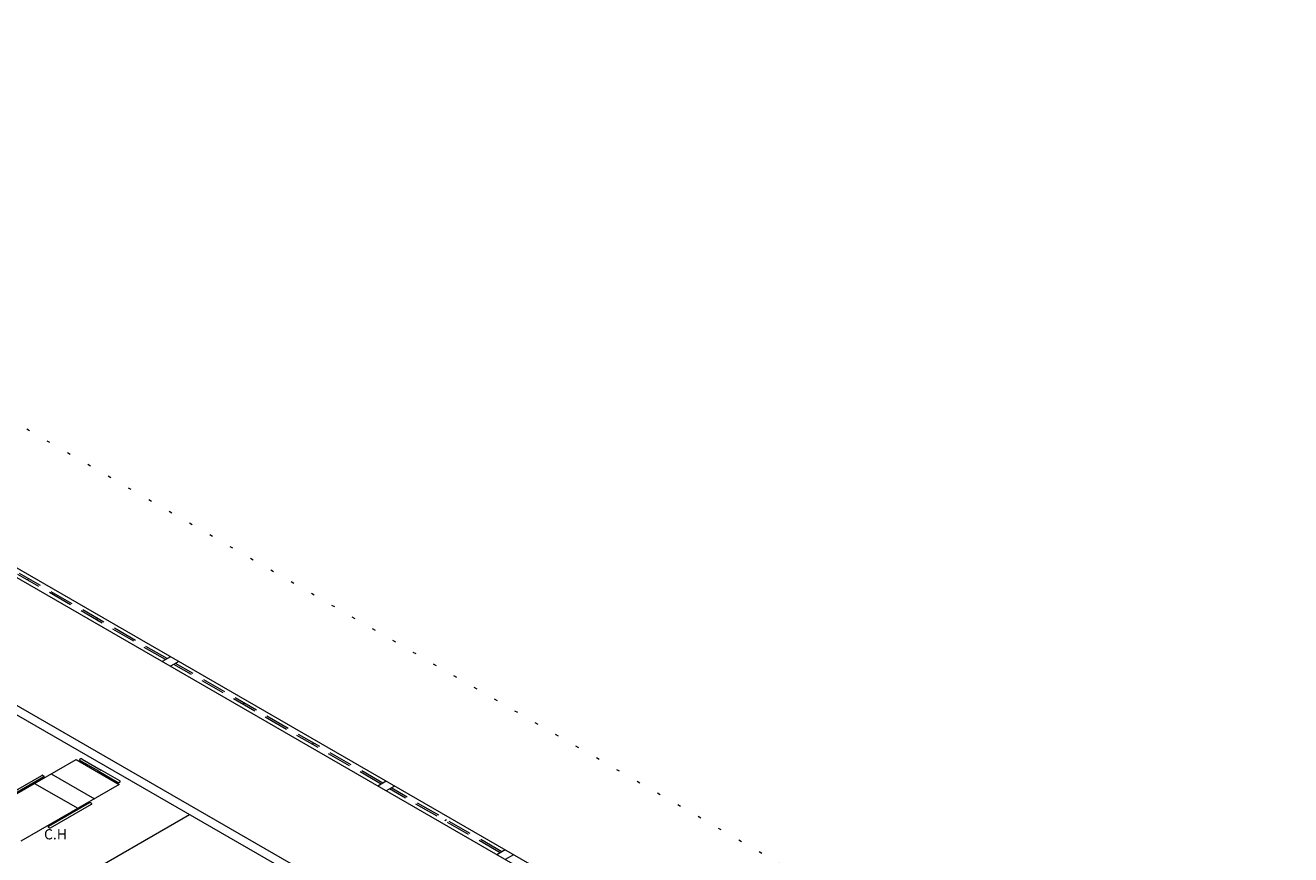
# Model space of a CAD drawing. Units: millimetres. Extents: x 385 to 969, y -103 to 103.
# Drawn here: x 529 to 568, y 60 to 86 of the extents above; entities that cross this region are included whole.
import ezdxf

# ---------------------------------------------------------------- set-up
doc = ezdxf.new("R2010")
doc.units = ezdxf.units.MM
doc.header["$MEASUREMENT"] = 0
doc.linetypes.add('DOT', pattern=[0.635, 0, -0.635])
doc.linetypes.add('HIDDEN', pattern=[0.9525, 0.635, -0.3175])
for name, color, linetype in [('_ARQ_.10_ELEVISTA1', 1, 'Continuous'), ('_ARQ_.20_TEXTO', 2, 'Continuous'), ('_ARQ_.30_ALVEXT', 4, 'Continuous'), ('MOBILIA', 253, 'Continuous')]:
    doc.layers.add(name, color=color, linetype=linetype)
for name, color, linetype, lineweight in [('_ARQ_.15_ESQALTA', 2, 'HIDDEN', 15), ('DI-Área do detalhe', 7, 'DOT', 0), ('ESQUADRIAS', 3, 'Continuous', 9)]:
    doc.layers.add(name, color=color, linetype=linetype, lineweight=lineweight)
doc.styles.add('Arial', font='arial.ttf')

msp = doc.modelspace()

# ---------------------------------------------------------------- linework, layer by layer
at = {"layer": '_ARQ_.10_ELEVISTA1', "color": 251, "lineweight": 5, "true_color": 0x636466}
for p, q in [((527.4043, 61.2596), (530.4873, 63.0396)), ((530.4873, 63.0396), (531.8383, 62.2596)), ((531.1975, 62.6696), (530.6086, 63.0096)), ((530.6779, 63.0496), (531.2667, 62.7096)), ((529.7103, 62.591), (531.0613, 61.811)), ((531.1975, 62.6696), (531.7864, 62.3296)), ((531.8556, 62.3696), (531.2667, 62.7096)), ((528.1317, 61.7996), (529.4135, 62.5396)), ((529.4827, 62.4996), (528.201, 61.7596)), ((531.8383, 62.2596), (528.7553, 60.4796)), ((529.1907, 62.291), (530.5417, 61.511)), ((529.4481, 62.5396), (529.4827, 62.5196)), ((530.903, 61.6796), (529.6213, 60.9396)), ((529.6906, 60.8996), (530.9723, 61.6396)), ((530.9723, 61.6596), (530.9377, 61.6796)), ((529.6213, 60.9196), (529.6559, 60.8996))]:
    msp.add_line(p, q, dxfattribs=at)
for points in [[(530.6086, 63.0496), (530.6057, 63.0478), (530.6031, 63.0458), (530.6008, 63.0438), (530.5988, 63.0416), (530.5972, 63.0393), (530.5959, 63.0369), (530.595, 63.0345), (530.5944, 63.0321), (530.5942, 63.0296), (530.5944, 63.0272), (530.595, 63.0247), (530.5959, 63.0223), (530.5972, 63.0199), (530.5988, 63.0177), (530.6008, 63.0155), (530.6031, 63.0134), (530.6057, 63.0114), (530.6086, 63.0096)], [(530.6779, 63.0496), (530.6713, 63.0528), (530.6639, 63.0553), (530.6559, 63.0569), (530.6475, 63.0578), (530.6389, 63.0578), (530.6305, 63.0569), (530.6225, 63.0553), (530.6151, 63.0528), (530.6086, 63.0496)], [(529.4481, 62.5396), (529.4448, 62.5412), (529.4411, 62.5424), (529.4371, 62.5433), (529.4329, 62.5437), (529.4286, 62.5437), (529.4244, 62.5433), (529.4204, 62.5424), (529.4167, 62.5412), (529.4135, 62.5396)], [(529.4827, 62.4996), (529.4855, 62.5015), (529.4876, 62.5036), (529.4891, 62.506), (529.4898, 62.5084), (529.4898, 62.5109), (529.4891, 62.5133), (529.4876, 62.5156), (529.4855, 62.5177), (529.4827, 62.5196)], [(531.7864, 62.3296), (531.7929, 62.3264), (531.8003, 62.324), (531.8083, 62.3223), (531.8167, 62.3214), (531.8253, 62.3214), (531.8337, 62.3223), (531.8417, 62.324), (531.8491, 62.3264), (531.8556, 62.3296)], [(531.8556, 62.3296), (531.8611, 62.3334), (531.8654, 62.3377), (531.8683, 62.3423), (531.8698, 62.3472), (531.8698, 62.3521), (531.8683, 62.3569), (531.8654, 62.3616), (531.8611, 62.3658), (531.8556, 62.3696)], [(530.9377, 61.6796), (530.9344, 61.6812), (530.9307, 61.6824), (530.9267, 61.6833), (530.9225, 61.6837), (530.9182, 61.6837), (530.914, 61.6833), (530.91, 61.6824), (530.9063, 61.6812), (530.903, 61.6796)], [(530.9723, 61.6396), (530.975, 61.6415), (530.9772, 61.6436), (530.9786, 61.646), (530.9794, 61.6484), (530.9794, 61.6509), (530.9786, 61.6533), (530.9772, 61.6556), (530.975, 61.6577), (530.9723, 61.6596)], [(529.6213, 60.9396), (529.6186, 60.9377), (529.6164, 60.9356), (529.615, 60.9333), (529.6142, 60.9309), (529.6142, 60.9284), (529.615, 60.926), (529.6164, 60.9236), (529.6186, 60.9215), (529.6213, 60.9196)], [(529.6559, 60.8996), (529.6592, 60.898), (529.6629, 60.8968), (529.6669, 60.896), (529.6711, 60.8955), (529.6754, 60.8955), (529.6796, 60.896), (529.6836, 60.8968), (529.6873, 60.898), (529.6906, 60.8996)]]:
    msp.add_lwpolyline(points, dxfattribs=at)
at = {"layer": '_ARQ_.15_ESQALTA', "color": 251, "linetype": 'HIDDEN', "lineweight": 5, "ltscale": 1.2, "true_color": 0x636466}
for p, q in [((533.2824, 66.1678), (526.7872, 69.9178)), ((533.3343, 66.1978), (526.8391, 69.9478)), ((540.0374, 62.2678), (533.5422, 66.0178)), ((540.0893, 62.2978), (533.5941, 66.0478)), ((543.7613, 60.1178), (540.2972, 62.1178)), ((543.8132, 60.1478), (540.3491, 62.1478))]:
    msp.add_line(p, q, dxfattribs=at)
at = {"layer": '_ARQ_.30_ALVEXT', "color": 251, "lineweight": 5, "true_color": 0x636466}
for p, q in [((558.7247, 51.6587), (511.2632, 79.0606)), ((558.4649, 51.5087), (520.1833, 73.6106)), ((533.4383, 66.2578), (533.1784, 66.1078)), ((533.6981, 66.1078), (533.4383, 65.9578)), ((540.1933, 62.3578), (539.9334, 62.2078)), ((540.4531, 62.2078), (540.1933, 62.0578)), ((543.9172, 60.2078), (543.6574, 60.0578)), ((544.177, 60.0578), (543.9172, 59.9078))]:
    msp.add_line(p, q, dxfattribs=at)
for points in [[(523.734, 67.5606), (554.5945, 49.7433), (546.4269, 45.0277)], [(518.6416, 64.4205), (523.6474, 67.3106), (544.432, 55.3106)]]:
    msp.add_lwpolyline(points, dxfattribs=at)
at = {"layer": 'DI-Área do detalhe'}
msp.add_lwpolyline([(507.0332, 86.027), (458.6631, 58.1006), (520.1258, 22.6151), (568.4958, 50.5416), (507.0332, 86.027)], dxfattribs=at)
at = {"layer": 'ESQUADRIAS', "color": 251, "linetype": 'HIDDEN', "lineweight": 5, "ltscale": 1.2, "true_color": 0x636466}
for p, q in [((529.0042, 68.6978), (528.9522, 68.6678)), ((531.1693, 67.4478), (531.1173, 67.4178)), ((535.7592, 64.7978), (535.7072, 64.7678)), ((537.9243, 63.5478), (537.8723, 63.5178)), ((542.0812, 61.1478), (542.0292, 61.1178))]:
    msp.add_line(p, q, dxfattribs=at)
at = {"layer": 'MOBILIA', "color": 251, "lineweight": 5, "ltscale": 0.1, "true_color": 0x636466}
msp.add_line((534.0397, 61.3106), (529.3632, 58.6106), dxfattribs=at)

# ---------------------------------------------------------------- texts
at = {"layer": '_ARQ_.20_TEXTO', "color": 251, "lineweight": 5, "true_color": 0x636466, "insert": (529.4836, 60.4375), "char_height": 0.32, "width": 1.54, "attachment_point": 7, "line_spacing_factor": 0.6, "style": 'Arial'}
msp.add_mtext('C.H', dxfattribs=at)

doc.saveas('drawing.dxf')
